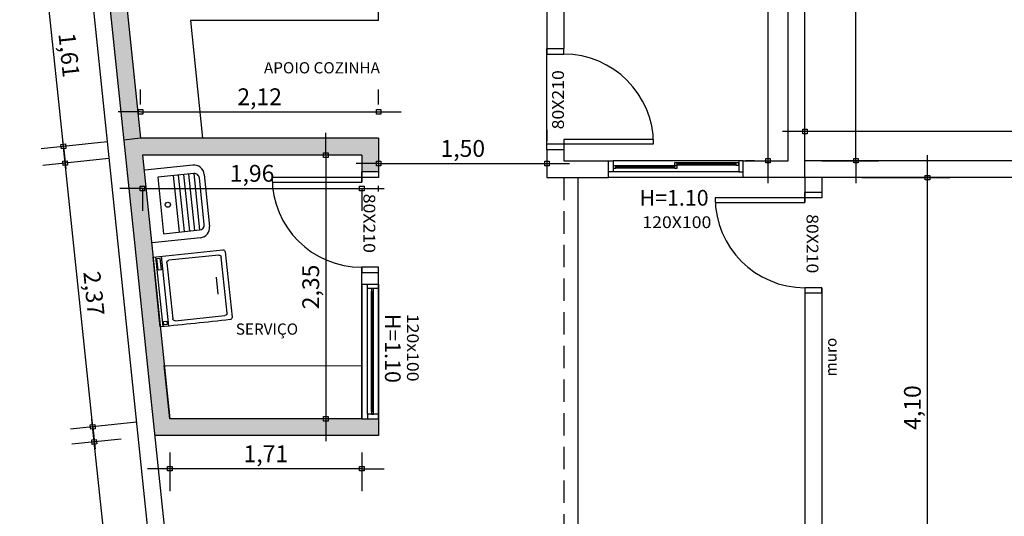
# Model space of a CAD drawing. Units: millimetres. Extents: x 1370.7 to 1463.7, y -231.8 to -166.3.
# Drawn here: x 1376.2 to 1385, y -212 to -207.6 of the extents above; entities that cross this region are included whole.
import ezdxf
from ezdxf.enums import TextEntityAlignment as Align

# ---------------------------------------------------------------- set-up
doc = ezdxf.new("R2010")
doc.units = ezdxf.units.MM
doc.header["$LTSCALE"] = 0.8
doc.linetypes.add('HIDDEN', pattern=[0.375, 0.25, -0.125])
for name, color, linetype in [('COTA', 13, 'Continuous'), ('ESPECARQ', 1, 'Continuous'), ('ESQUADRIA', 1, 'Continuous'), ('heliconia', 75, 'Continuous'), ('jardim2', 15, 'Continuous'), ('LINVISTA', 13, 'Continuous'), ('MURO', 1, 'Continuous'), ('PAREDE', 4, 'Continuous'), ('VIDRO', 1, 'Continuous')]:
    doc.layers.add(name, color=color, linetype=linetype)
doc.styles.add('REGUA60', font='verdana.TTF')
doc.styles.add('REGUA80', font='verdana.TTF')
doc.styles.get("Standard").update_dxf_attribs({"font": 'verdana.TTF'})
doc.dimstyles.new('ISO-25', dxfattribs={"dimtxt": 2.5, "dimasz": 2.5, "dimexe": 1.25, "dimexo": 0.625, "dimtad": 1, "dimtxsty": 'Standard', "dimcen": 2.5, "dimadec": 0, "dimazin": 0, "dimtfac": 1, "dimtmove": 0, "dimatfit": 3, "dimfxl": 0, "dimarcsym": 0})

# ---------------------------------------------------------------- blocks, each defined once
blk = doc.blocks.new('INDESQ2')
at = {"layer": 'ESPECARQ', "color": 0, "style": 'REGUA60', "width": 1.1}
blk.add_attdef('COD', text='', height=1.5, dxfattribs=at).set_placement((-0.08, -2.05), align=Align.CENTER)
blk = doc.blocks.new('COTAPT')
at = {"color": 0, "linetype": 'ByBlock'}
blk.add_line((0, 0), (200, 0), dxfattribs=at)
at = {"color": 6, "linetype": 'ByBlock'}
blk.add_lwpolyline([(-20, 20), (20, 20), (20, -20), (-20, -20)], close=True, dxfattribs=at)
blk = doc.blocks.new('*D70')
at = {"layer": 'COTA', "color": 0, "lineweight": -2}
for p, q in [((1376.8217, -207.0494), (1376.2332, -207.1108)), ((1376.599, -208.689), (1376.4323, -207.091)), ((1376.9886, -208.6494), (1376.4001, -208.7108))]:
    blk.add_line(p, q, dxfattribs=at)
at = {"layer": 'Defpoints', "color": 0}
for p in [(1377.1201, -207.0183), (1376.4322, -207.09), (1377.287, -208.6183)]:
    blk.add_point(p, dxfattribs=at)
at = {"layer": 'COTA', "color": 0, "lineweight": -2, "xscale": 0.001, "yscale": 0.001, "zscale": 0.001}
for p, rotation in [((1376.4322, -207.09), 95.95500671982991), ((1376.5991, -208.69), 275.9550067198299)]:
    blk.add_blockref('COTAPT', p, dxfattribs=dict(at, rotation=rotation))
at = {"layer": 'COTA', "color": 2, "insert": (1376.63, -207.8781), "char_height": 0.15, "attachment_point": 5, "rotation": 275.95501, "style": 'REGUA60'}
blk.add_mtext('1,61', dxfattribs=at)
blk = doc.blocks.new('999')
at = {"layer": 'ESQUADRIA', "elevation": -24.325}
for points in [[(1386.879, -108.8679), (1386.879, -108.9179), (1387.029, -108.9179), (1387.029, -108.8679)], [(1386.879, -109.7679), (1386.879, -109.7179), (1387.029, -109.7179), (1387.029, -109.7679)]]:
    blk.add_lwpolyline(points, dxfattribs=at)
blk.add_lwpolyline([(1387.829, -109.6779), (1387.029, -109.6779), (1387.029, -109.7179), (1387.829, -109.7179)], close=True, dxfattribs=at)
at = {"layer": 'ESQUADRIA'}
blk.add_arc((1387.029, -109.7179, -24.325), 0.8, 0, 90, dxfattribs=at)
at = {"layer": 'PAREDE'}
for p, q in [((1386.879, -108.8679, -24.325), (1387.029, -108.8679, -24.325)), ((1386.879, -109.7679, -24.325), (1387.029, -109.7679, -24.325))]:
    blk.add_line(p, q, dxfattribs=at)
at = {"layer": 'ESPECARQ', "xscale": 0.0699999999999932, "yscale": 0.0699999999999932, "zscale": 0.0699999999999932, "rotation": 90}
blk.add_blockref('INDESQ2', (1386.871, -109.3044, -24.325), dxfattribs=at).add_auto_attribs({'COD': '80X210'})
blk = doc.blocks.new('26')
at = {"layer": 'LINVISTA'}
for p, q in [((2366.9498, 917.5717), (2366.9498, 918.0033)), ((2366.9498, 917.5717), (2366.9498, 918.0033)), ((2367.5998, 917.5717), (2367.5998, 918.0033)), ((2367.0189, 917.8942), (2367.0189, 917.5717)), ((2367.5252, 917.8942), (2367.0189, 917.8942)), ((2367.5252, 917.5717), (2367.5252, 917.8942)), ((2367.0649, 917.5256), (2367.4791, 917.5256)), ((2367.5077, 917.4796), (2367.0419, 917.4796))]:
    blk.add_line(p, q, dxfattribs=at)
for points in [[(2367.5252, 917.756), (2367.0189, 917.756)], [(2367.5252, 917.7099), (2367.0189, 917.7099)], [(2367.5252, 917.6638), (2367.0189, 917.6638)], [(2367.5252, 917.6178), (2367.0189, 917.6178)], [(2367.5252, 917.5717), (2367.0189, 917.5717)]]:
    blk.add_lwpolyline(points, dxfattribs=at)
blk.add_circle((2367.272, 917.8299), 0.023, dxfattribs=at)
for centre, radius, start, end in [((2367.0419, 917.5717), 0.0921, 180, 270), ((2367.0649, 917.5717), 0.0461, 180, 270), ((2367.4791, 917.5717), 0.0461, 270, 0), ((2367.5077, 917.5717), 0.0921, 270, 0)]:
    blk.add_arc(centre, radius, start, end, dxfattribs=at)
blk = doc.blocks.new('maquina lavar06')
at = {"color": 0}
for p, q in [((-23.2, -13.58), (-23.2, 30.3)), ((-21.2, 32.3), (28.09, 32.3)), ((-4.05, 26.3), (10.95, 26.3)), ((30.09, 30.3), (30.09, -13.58)), ((28.09, -15.58), (-21.2, -15.58)), ((-27.23, -19.52), (34.27, -19.52)), ((-27.23, -24.52), (34.27, -24.52)), ((22.44, -20.84), (22.44, -23.84)), ((22.44, -20.84), (32.61, -20.84)), ((22.44, -23.84), (32.61, -23.84)), ((32.61, -23.84), (32.61, -20.84))]:
    blk.add_line(p, q, dxfattribs=at)
blk.add_lwpolyline([(-27.23, -27.12), (34.27, -27.12), (34.27, 34.38, 0.424695), (32.27, 36.28), (-25.23, 36.28, 0.424695), (-27.23, 34.38, 0.003905)], format="xyb", close=True, dxfattribs=at)
blk.add_lwpolyline([(-22.69, -23.92), (-22.69, -20.92), (-25.69, -20.92), (-25.69, -23.92)], close=True, dxfattribs=at)
for centre, start, end in [((-21.2, 30.3), 90, 180), ((28.09, 30.3), 0, 90), ((-21.2, -13.58), 180, 270), ((28.09, -13.58), 270, 0)]:
    blk.add_arc(centre, 2, start, end, dxfattribs=at)
blk = doc.blocks.new('*D117')
at = {"layer": 'COTA', "color": 0, "lineweight": -2}
for p, q in [((1377.0042, -208.7994), (1376.4158, -208.8608)), ((1376.8597, -211.189), (1376.6148, -208.841)), ((1377.2494, -211.1494), (1376.6609, -211.2108))]:
    blk.add_line(p, q, dxfattribs=at)
at = {"layer": 'Defpoints', "color": 0}
for p in [(1377.3026, -208.7683, -24.325), (1376.6147, -208.84), (1377.5477, -211.1183, -24.325)]:
    blk.add_point(p, dxfattribs=at)
at = {"layer": 'COTA', "color": 0, "lineweight": -2, "xscale": 0.001, "yscale": 0.001, "zscale": 0.001}
for p, rotation in [((1376.6147, -208.84), 95.95500671983827), ((1376.8598, -211.19), 275.9550067198383)]:
    blk.add_blockref('COTAPT', p, dxfattribs=dict(at, rotation=rotation))
at = {"layer": 'COTA', "color": 2, "insert": (1376.8519, -210.0031), "char_height": 0.15, "attachment_point": 5, "rotation": 275.95501, "style": 'REGUA60'}
blk.add_mtext('2,37', dxfattribs=at)
blk = doc.blocks.new('*D118')
at = {"layer": 'COTA', "color": 0, "lineweight": -2}
for p, q in [((1383.7165, -208.9683), (1384.5017, -208.9683)), ((1384.3017, -213.0673), (1384.3017, -208.9693)), ((1383.7165, -213.0683), (1384.5017, -213.0683))]:
    blk.add_line(p, q, dxfattribs=at)
at = {"layer": 'Defpoints', "color": 0}
for p in [(1383.4165, -208.9683, -24.325), (1384.3017, -208.9683), (1383.4165, -213.0683, -24.325)]:
    blk.add_point(p, dxfattribs=at)
at = {"layer": 'COTA', "color": 0, "lineweight": -2, "xscale": 0.001, "yscale": 0.001, "zscale": 0.001}
for p, rotation in [((1384.3017, -208.9683), 90), ((1384.3017, -213.0683), 270)]:
    blk.add_blockref('COTAPT', p, dxfattribs=dict(at, rotation=rotation))
at = {"layer": 'COTA', "color": 2, "insert": (1384.1865, -211.0183), "char_height": 0.15, "attachment_point": 5, "rotation": 90, "style": 'REGUA60'}
blk.add_mtext('4,10', dxfattribs=at)
blk = doc.blocks.new('*D120')
at = {"layer": 'COTA', "color": 0, "lineweight": -2}
for p, q in [((1377.1142, -211.2994), (1376.6749, -211.3452)), ((1377.4429, -216.7794), (1376.874, -211.3254)), ((1377.6833, -216.7553), (1377.2441, -216.8011))]:
    blk.add_line(p, q, dxfattribs=at)
at = {"layer": 'Defpoints', "color": 0}
for p in [(1377.4126, -211.2683, -24.325), (1376.8739, -211.3245), (1377.9817, -216.7242, -24.325)]:
    blk.add_point(p, dxfattribs=at)
at = {"layer": 'COTA', "color": 0, "lineweight": -2, "xscale": 0.001, "yscale": 0.001, "zscale": 0.001}
for p, rotation in [((1376.8739, -211.3245), 95.9550067198341), ((1377.443, -216.7804), 275.9550067198341)]:
    blk.add_blockref('COTAPT', p, dxfattribs=dict(at, rotation=rotation))
at = {"layer": 'COTA', "color": 2, "insert": (1377.2729, -214.0405), "char_height": 0.15, "attachment_point": 5, "rotation": 275.95501, "style": 'REGUA60'}
blk.add_mtext('5,49', dxfattribs=at)
blk = doc.blocks.new('*D125')
at = {"layer": 'COTA', "color": 0, "lineweight": -2}
for p, q in [((1383.209, -208.5183), (1383.209, -208.3579)), ((1390.079, -208.5183), (1390.079, -208.3579)), ((1390.078, -208.5579), (1383.21, -208.5579))]:
    blk.add_line(p, q, dxfattribs=at)
at = {"layer": 'Defpoints', "color": 0}
for p in [(1383.209, -208.5579), (1383.209, -208.8183, -24.325), (1390.079, -208.8183, -24.325)]:
    blk.add_point(p, dxfattribs=at)
at = {"layer": 'COTA', "color": 0, "lineweight": -2, "xscale": 0.001, "yscale": 0.001, "zscale": 0.001, "rotation": 180}
blk.add_blockref('COTAPT', (1383.209, -208.5579), dxfattribs=at)
at = {"layer": 'COTA', "color": 0, "lineweight": -2, "xscale": 0.001, "yscale": 0.001, "zscale": 0.001}
blk.add_blockref('COTAPT', (1390.079, -208.5579), dxfattribs=at)
at = {"layer": 'COTA', "color": 2, "insert": (1386.644, -208.4426), "char_height": 0.15, "attachment_point": 5, "style": 'REGUA60'}
blk.add_mtext('6,87', dxfattribs=at)
blk = doc.blocks.new('*D131')
at = {"layer": 'COTA', "color": 0, "lineweight": -2}
for p, q in [((1377.5477, -211.4183), (1377.5477, -211.7635)), ((1379.259, -211.4183), (1379.259, -211.7635)), ((1379.258, -211.5635), (1377.5487, -211.5635))]:
    blk.add_line(p, q, dxfattribs=at)
at = {"layer": 'Defpoints', "color": 0}
for p in [(1377.5477, -211.1183, -24.325), (1379.259, -211.1183, -24.325), (1377.5477, -211.5635)]:
    blk.add_point(p, dxfattribs=at)
at = {"layer": 'COTA', "color": 0, "lineweight": -2, "xscale": 0.001, "yscale": 0.001, "zscale": 0.001, "rotation": 180}
blk.add_blockref('COTAPT', (1377.5477, -211.5635), dxfattribs=at)
at = {"layer": 'COTA', "color": 0, "lineweight": -2, "xscale": 0.001, "yscale": 0.001, "zscale": 0.001}
blk.add_blockref('COTAPT', (1379.259, -211.5635), dxfattribs=at)
at = {"layer": 'COTA', "color": 2, "insert": (1378.4034, -211.4496), "char_height": 0.15, "attachment_point": 5, "style": 'REGUA60'}
blk.add_mtext('1,71', dxfattribs=at)
blk = doc.blocks.new('*D34')
at = {"layer": 'COTA', "color": 0, "lineweight": -2}
for p, q in [((1383.359, -204.9483), (1383.8641, -204.9483)), ((1383.6641, -208.8173), (1383.6641, -204.9493)), ((1383.359, -208.8183), (1383.8641, -208.8183))]:
    blk.add_line(p, q, dxfattribs=at)
at = {"layer": 'Defpoints', "color": 0}
for p in [(1383.059, -204.9483, -24.325), (1383.6641, -204.9483), (1383.059, -208.8183, -24.325)]:
    blk.add_point(p, dxfattribs=at)
at = {"layer": 'COTA', "color": 0, "lineweight": -2, "xscale": 0.001, "yscale": 0.001, "zscale": 0.001}
for p, rotation in [((1383.6641, -204.9483), 90), ((1383.6641, -208.8183), 270)]:
    blk.add_blockref('COTAPT', p, dxfattribs=dict(at, rotation=rotation))
at = {"layer": 'COTA', "color": 2, "insert": (1383.5487, -206.8833), "char_height": 0.15, "attachment_point": 5, "rotation": 90, "style": 'REGUA60'}
blk.add_mtext('3,87', dxfattribs=at)
blk = doc.blocks.new('*D218')
at = {"layer": 'COTA', "color": 0, "lineweight": -2}
for p, q in [((1377.287, -208.3183), (1377.287, -208.1826)), ((1379.409, -208.3183), (1379.409, -208.1826)), ((1377.288, -208.3826), (1379.408, -208.3826))]:
    blk.add_line(p, q, dxfattribs=at)
at = {"layer": 'Defpoints', "color": 0}
for p in [(1379.409, -208.3826), (1377.287, -208.6183, -24.325), (1379.409, -208.6183, -24.325)]:
    blk.add_point(p, dxfattribs=at)
at = {"layer": 'COTA', "color": 0, "lineweight": -2, "xscale": 0.001, "yscale": 0.001, "zscale": 0.001, "rotation": 180}
blk.add_blockref('COTAPT', (1377.287, -208.3826), dxfattribs=at)
at = {"layer": 'COTA', "color": 0, "lineweight": -2, "xscale": 0.001, "yscale": 0.001, "zscale": 0.001}
blk.add_blockref('COTAPT', (1379.409, -208.3826), dxfattribs=at)
at = {"layer": 'COTA', "color": 2, "insert": (1378.348, -208.2674), "char_height": 0.15, "attachment_point": 5, "style": 'REGUA60'}
blk.add_mtext('2,12', dxfattribs=at)
blk = doc.blocks.new('*D219')
at = {"layer": 'COTA', "color": 0, "lineweight": -2}
for p, q in [((1380.909, -208.5433), (1380.909, -208.6433)), ((1379.41, -208.8433), (1380.908, -208.8433)), ((1379.409, -209.0933), (1379.409, -209.0433))]:
    blk.add_line(p, q, dxfattribs=at)
at = {"layer": 'Defpoints', "color": 0}
for p in [(1379.409, -208.7933, -24.325), (1380.909, -208.8433, -24.325), (1380.909, -208.8433)]:
    blk.add_point(p, dxfattribs=at)
at = {"layer": 'COTA', "color": 0, "lineweight": -2, "xscale": 0.001, "yscale": 0.001, "zscale": 0.001, "rotation": 180}
blk.add_blockref('COTAPT', (1379.409, -208.8433), dxfattribs=at)
at = {"layer": 'COTA', "color": 0, "lineweight": -2, "xscale": 0.001, "yscale": 0.001, "zscale": 0.001}
blk.add_blockref('COTAPT', (1380.909, -208.8433), dxfattribs=at)
at = {"layer": 'COTA', "color": 2, "insert": (1380.159, -208.7281), "char_height": 0.15, "attachment_point": 5, "style": 'REGUA60'}
blk.add_mtext('1,50', dxfattribs=at)
blk = doc.blocks.new('*D220')
at = {"layer": 'COTA', "color": 0, "lineweight": -2}
for p, q in [((1377.3026, -209.0683), (1377.3026, -209.2651)), ((1377.3036, -209.0651), (1379.258, -209.0651)), ((1379.259, -209.0683), (1379.259, -209.2651))]:
    blk.add_line(p, q, dxfattribs=at)
at = {"layer": 'Defpoints', "color": 0}
for p in [(1377.3026, -208.7683, -24.325), (1379.259, -208.7683, -24.325), (1379.259, -209.0651)]:
    blk.add_point(p, dxfattribs=at)
at = {"layer": 'COTA', "color": 0, "lineweight": -2, "xscale": 0.001, "yscale": 0.001, "zscale": 0.001, "rotation": 180}
blk.add_blockref('COTAPT', (1377.3026, -209.0651), dxfattribs=at)
at = {"layer": 'COTA', "color": 0, "lineweight": -2, "xscale": 0.001, "yscale": 0.001, "zscale": 0.001}
blk.add_blockref('COTAPT', (1379.259, -209.0651), dxfattribs=at)
at = {"layer": 'COTA', "color": 2, "insert": (1378.2808, -208.95), "char_height": 0.15, "attachment_point": 5, "style": 'REGUA60'}
blk.add_mtext('1,96', dxfattribs=at)
blk = doc.blocks.new('*D221')
at = {"layer": 'COTA', "color": 0, "lineweight": -2}
for p, q in [((1378.959, -208.7683), (1378.7382, -208.7683)), ((1378.9382, -208.7693), (1378.9382, -211.1173)), ((1378.959, -211.1183), (1378.7382, -211.1183))]:
    blk.add_line(p, q, dxfattribs=at)
at = {"layer": 'Defpoints', "color": 0}
for p in [(1379.259, -208.7683, -24.325), (1378.9382, -211.1183), (1379.259, -211.1183, -24.325)]:
    blk.add_point(p, dxfattribs=at)
at = {"layer": 'COTA', "color": 0, "lineweight": -2, "xscale": 0.001, "yscale": 0.001, "zscale": 0.001}
for p, rotation in [((1378.9382, -208.7683), 90), ((1378.9382, -211.1183), 270)]:
    blk.add_blockref('COTAPT', p, dxfattribs=dict(at, rotation=rotation))
at = {"layer": 'COTA', "color": 2, "insert": (1378.823, -209.9433), "char_height": 0.15, "attachment_point": 5, "rotation": 90, "style": 'REGUA60'}
blk.add_mtext('2,35', dxfattribs=at)
blk = doc.blocks.new('*D223')
at = {"layer": 'COTA', "color": 0, "lineweight": -2}
for p, q in [((1382.759, -204.9483), (1382.6797, -204.9483)), ((1382.8797, -204.9493), (1382.8797, -208.8173)), ((1382.759, -208.8183), (1382.6797, -208.8183))]:
    blk.add_line(p, q, dxfattribs=at)
at = {"layer": 'Defpoints', "color": 0}
for p in [(1383.059, -204.9483, -24.325), (1382.8797, -208.8183), (1383.059, -208.8183, -24.325)]:
    blk.add_point(p, dxfattribs=at)
at = {"layer": 'COTA', "color": 0, "lineweight": -2, "xscale": 0.001, "yscale": 0.001, "zscale": 0.001}
for p, rotation in [((1382.8797, -204.9483), 90), ((1382.8797, -208.8183), 270)]:
    blk.add_blockref('COTAPT', p, dxfattribs=dict(at, rotation=rotation))
at = {"layer": 'COTA', "color": 2, "insert": (1382.7644, -206.8833), "char_height": 0.15, "attachment_point": 5, "rotation": 90, "style": 'REGUA60'}
blk.add_mtext('3,87', dxfattribs=at)

msp = doc.modelspace()

# ---------------------------------------------------------------- hatches: boundary and pattern name
at = {"layer": 'PAREDE'}
h = msp.add_hatch(color=256, dxfattribs=at)
h.dxf.hatch_style = 1
h.paths.add_polyline_path([(1377.4979, -206.8683), (1377.1044, -206.8683), (1376.9552, -206.8838), (1377.1378, -208.6338), (1377.287, -208.6183), (1377.1201, -207.0183), (1377.4979, -207.0183)])
h = msp.add_hatch(color=256, dxfattribs=at)
h.dxf.hatch_style = 1
h.paths.add_polyline_path([(1379.409, -208.6183), (1377.287, -208.6183), (1377.1378, -208.6338), (1377.4126, -211.2683), (1379.409, -211.2683), (1379.409, -211.1183), (1379.259, -211.1183), (1377.5477, -211.1183), (1377.4982, -210.6432), (1377.3026, -208.7683), (1379.259, -208.7683), (1379.259, -208.9183), (1379.409, -208.9183)])

# ---------------------------------------------------------------- linework, layer by layer
for p, q in [((1383.209, -208.9683, -21.175), (1383.209, -209.1898, -21.175)), ((1383.359, -208.9683, -21.175), (1383.359, -209.1498, -21.175))]:
    msp.add_line(p, q)
at = {"elevation": -21.175}
msp.add_lwpolyline([(1379.259, -208.6183), (1379.259, -208.6183)], close=True, dxfattribs=at)
at = {"layer": 'ESQUADRIA', "color": 1}
for p, q in [((1382.619, -208.8183, -21.175), (1381.499, -208.8183, -21.175)), ((1382.0465, -208.8633, -21.175), (1381.524, -208.8633, -21.175)), ((1382.0465, -208.8833, -21.175), (1381.524, -208.8833, -21.175)), ((1382.594, -208.8383, -21.175), (1382.0715, -208.8383, -21.175)), ((1382.594, -208.8583, -21.175), (1382.0715, -208.8583, -21.175)), ((1382.619, -208.9183, -21.175), (1381.499, -208.9183, -21.175)), ((1379.409, -210.9683, -21.175), (1379.409, -209.7683, -21.175)), ((1379.259, -211.1183, -21.175), (1379.259, -209.9183, -21.175)), ((1379.309, -211.0783, -21.175), (1379.309, -209.9583, -21.175)), ((1379.344, -211.0533, -21.175), (1379.344, -209.9833, -21.175)), ((1379.364, -211.0533, -21.175), (1379.364, -209.9833, -21.175))]:
    msp.add_line(p, q, dxfattribs=at)
at = {"layer": 'ESQUADRIA'}
msp.add_line((1379.409, -211.0783, -21.175), (1379.409, -209.9583, -21.175), dxfattribs=at)
at = {"layer": 'ESQUADRIA', "elevation": -21.175}
for points in [[(1380.909, -207.8183), (1380.909, -207.8683), (1381.059, -207.8683), (1381.059, -207.8183)], [(1380.909, -208.7183), (1380.909, -208.6683), (1381.059, -208.6683), (1381.059, -208.7183)], [(1381.459, -208.8183), (1381.499, -208.8183), (1381.499, -208.9183), (1381.459, -208.9183)], [(1382.659, -208.8183), (1382.619, -208.8183), (1382.619, -208.9183), (1382.659, -208.9183)], [(1382.659, -208.9683), (1382.659, -208.9683), (1381.459, -208.9683), (1381.459, -208.9683)], [(1379.259, -210.9683), (1379.259, -210.9683), (1379.259, -209.7683), (1379.259, -209.7683)], [(1379.409, -209.9183), (1379.409, -209.9583), (1379.309, -209.9583), (1379.309, -209.9183)], [(1379.409, -211.1183), (1379.409, -211.0783), (1379.309, -211.0783), (1379.309, -211.1183)]]:
    msp.add_lwpolyline(points, dxfattribs=at)
for points in [[(1381.859, -208.6283), (1381.059, -208.6283), (1381.059, -208.6683), (1381.859, -208.6683)], [(1381.499, -208.8833), (1381.524, -208.8833), (1381.524, -208.8633), (1381.499, -208.8633)], [(1382.0465, -208.8583), (1382.0715, -208.8583), (1382.0715, -208.8383), (1382.0465, -208.8383)], [(1382.0715, -208.8633), (1382.0465, -208.8633), (1382.0465, -208.8833), (1382.0715, -208.8833)], [(1382.619, -208.8383), (1382.594, -208.8383), (1382.594, -208.8583), (1382.619, -208.8583)], [(1379.344, -209.9583), (1379.344, -209.9833), (1379.364, -209.9833), (1379.364, -209.9583)], [(1379.364, -211.0783), (1379.364, -211.0533), (1379.344, -211.0533), (1379.344, -211.0783)]]:
    msp.add_lwpolyline(points, close=True, dxfattribs=at)
at = {"layer": 'ESQUADRIA'}
msp.add_arc((1381.059, -208.6683, -21.175), 0.8, 0, 90, dxfattribs=at)
at = {"layer": 'jardim2'}
msp.add_line((1379.409, -207.5683, -21.175), (1379.409, -207.0183, -21.175), dxfattribs=at)
at = {"layer": 'jardim2', "elevation": -21.175}
msp.add_lwpolyline([(1379.409, -207.5683), (1377.7304, -207.5683), (1377.84, -208.6183)], dxfattribs=at)
msp.add_lwpolyline([(1379.259, -211.1183), (1377.5477, -211.1183), (1377.4982, -210.6432), (1379.259, -210.6452)], close=True, dxfattribs=at)
at = {"layer": 'LINVISTA', "linetype": 'HIDDEN', "elevation": -21.175}
msp.add_lwpolyline([(1381.059, -208.9683), (1381.059, -213.0683)], dxfattribs=at)
at = {"layer": 'MURO'}
for p, q in [((1376.359, -201.1683, -21.175), (1378.3585, -220.3364, -21.175)), ((1376.209, -201.1761, -21.175), (1378.207, -220.3363, -21.175))]:
    msp.add_line(p, q, dxfattribs=at)
at = {"layer": 'PAREDE'}
for p, q in [((1383.059, -208.8183, -21.175), (1383.059, -204.9483, -21.175)), ((1383.209, -208.9683, -21.175), (1383.209, -204.8733, -21.175)), ((1377.1201, -207.0183, -21.175), (1377.287, -208.6183, -21.175)), ((1380.909, -206.9833, -21.175), (1380.909, -207.8183, -21.175)), ((1381.059, -206.9833, -21.175), (1381.059, -207.8183, -21.175)), ((1380.909, -207.8183, -21.175), (1381.059, -207.8183, -21.175)), ((1380.909, -208.7183, -21.175), (1380.909, -207.8183, -21.175)), ((1377.287, -208.6183, -21.175), (1377.1378, -208.6338, -21.175)), ((1379.409, -208.6183, -21.175), (1377.287, -208.6183, -21.175)), ((1380.909, -208.7183, -21.175), (1381.059, -208.7183, -21.175)), ((1380.909, -208.7183, -21.175), (1380.909, -208.9683, -21.175)), ((1381.059, -208.7183, -21.175), (1381.059, -208.8183, -21.175)), ((1377.3026, -208.7683, -21.175), (1377.5477, -211.1183, -21.175)), ((1379.259, -208.7683, -21.175), (1377.3026, -208.7683, -21.175)), ((1381.059, -208.8183, -21.175), (1381.459, -208.8183, -21.175)), ((1381.459, -208.9683, -21.175), (1381.459, -208.8183, -21.175)), ((1382.659, -208.9683, -21.175), (1382.659, -208.8183, -21.175)), ((1382.659, -208.8183, -21.175), (1383.059, -208.8183, -21.175)), ((1390.079, -208.8183, -21.175), (1383.209, -208.8183, -21.175)), ((1380.909, -208.9683, -21.175), (1381.459, -208.9683, -21.175)), ((1383.209, -208.9683, -21.175), (1382.659, -208.9683, -21.175)), ((1390.229, -208.9683, -21.175), (1383.209, -208.9683, -21.175)), ((1379.259, -209.9183, -21.175), (1379.409, -209.9183, -21.175)), ((1383.209, -209.9498, -21.175), (1383.209, -213.0683, -21.175)), ((1383.359, -209.9498, -21.175), (1383.359, -213.0683, -21.175)), ((1379.259, -211.1183, -21.175), (1379.409, -211.1183, -21.175))]:
    msp.add_line(p, q, dxfattribs=at)
at = {"layer": 'PAREDE', "linetype": 'HIDDEN'}
for p, q in [((1382.659, -208.8183, -21.175), (1381.459, -208.8183, -21.175)), ((1382.659, -208.9683, -21.175), (1381.459, -208.9683, -21.175))]:
    msp.add_line(p, q, dxfattribs=at)
at = {"layer": 'PAREDE', "elevation": -21.175}
for points in [[(1377.498, -207.0183), (1377.1201, -207.0183), (1377.287, -208.6183)], [(1379.409, -208.6183), (1379.409, -208.6183), (1379.409, -208.9683)], [(1379.259, -208.7683), (1379.259, -209.0083)], [(1381.184, -208.9683), (1381.184, -213.0683)], [(1379.409, -209.9183), (1379.409, -211.2683), (1377.4126, -211.2683)], [(1379.259, -209.9183), (1379.259, -211.1183), (1377.5477, -211.1183)]]:
    msp.add_lwpolyline(points, dxfattribs=at)
at = {"layer": 'VIDRO'}
for p, q in [((1382.0465, -208.8733, -21.175), (1381.524, -208.8733, -21.175)), ((1382.594, -208.8483, -21.175), (1382.0715, -208.8483, -21.175)), ((1379.354, -211.0533, -21.175), (1379.354, -209.9833, -21.175))]:
    msp.add_line(p, q, dxfattribs=at)

# ---------------------------------------------------------------- block references
at = {"rotation": 180}
for p in [(2766.2881, -318.6862, 3.15), (2770.2381, -318.8678, 3.15)]:
    msp.add_blockref('999', p, dxfattribs=at)
at = {"layer": 'ESPECARQ'}
for p, xscale, yscale, zscale, rotation, values in [((1380.917, -208.2693, -21.175), 0.0699999999999932, 0.0699999999999932, 0.0699999999999932, 90, {'COD': '80X210'}), ((1379.8047, -210.4902, -21.175), 0.07000000000001588, 0.07000000000001588, 0.07000000000001588, 270, {'COD': '120x100'})]:
    msp.add_blockref('INDESQ2', p, dxfattribs=dict(at, xscale=xscale, yscale=yscale, zscale=zscale, rotation=rotation)).add_auto_attribs(values)
at = {"layer": 'ESPECARQ', "xscale": 0.06999999999999601, "yscale": 0.06999999999999601, "zscale": 0.06999999999999601}
msp.add_blockref('INDESQ2', (1382.0728, -209.2751, -21.175), dxfattribs=at).add_auto_attribs({'COD': '120X100'})
at = {"layer": 'heliconia', "rotation": 95.95500671987052}
msp.add_blockref('26', (2536.0054, -2468.4854, -21.175), dxfattribs=at)
at = {"layer": 'jardim2', "extrusion": (0, 0, -1), "xscale": 0.01017235497253483, "yscale": 0.01017235497253483, "zscale": -0.01017235497253483, "rotation": 84.04499328012942}
msp.add_blockref('maquina lavar06', (-1377.708, -209.9953, 21.175), dxfattribs=at)

# ---------------------------------------------------------------- texts
at = {"layer": 'ESPECARQ', "style": 'REGUA80'}
for s, height, p in [('APOIO COZINHA', 0.1, (1378.9033, -208.0026, 3.15)), ('H=1.10', 0.14, (1382.0424, -209.1666, -21.175)), ('SERVIÇO', 0.1, (1378.4132, -210.3315, 3.15))]:
    msp.add_text(s, height=height, dxfattribs=at).set_placement(p, align=Align.MIDDLE)
for s, height, rotation, p in [('H=1.10', 0.14, 270, (1379.5169, -210.4902, -21.175)), ('muro', 0.1, 90, (1383.4536, -210.5682, 3.15))]:
    msp.add_text(s, height=height, rotation=rotation, dxfattribs=at).set_placement(p, align=Align.MIDDLE)

# ---------------------------------------------------------------- dimensions: what is measured, and where the dimension line sits
at = {"layer": 'COTA'}
for base, p1, p2, override, picture, middle in [((1382.8797, -208.8183, 3.15), (1383.059, -204.9483, -21.175), (1383.059, -208.8183, -21.175), {"dimscale": 0.1, "dimtxt": 1.5, "dimasz": 0.01, "dimexe": 2, "dimexo": 3, "dimgap": 0.2, "dimrnd": 0.005, "dimzin": 0, "dimtxsty": 'REGUA60', "dimblk": 'COTAPT', "dimcen": 4, "dimdle": 4, "dimclrt": 2, "dimaunit": 1, "dimtofl": 0, "dimfxl": 0.18}, '*D223', (1382.7644, -206.8833, 3.15)), ((1383.6641, -204.9483, 3.15), (1383.059, -208.8183, -21.175), (1383.059, -204.9483, -21.175), {"dimscale": 0.1, "dimtxt": 1.5, "dimasz": 0.01, "dimexe": 2, "dimexo": 3, "dimgap": 0.2, "dimrnd": 0.005, "dimzin": 0, "dimtxsty": 'REGUA60', "dimblk": 'COTAPT', "dimcen": 4, "dimdle": 4, "dimclrt": 2, "dimaunit": 1, "dimtofl": 0}, '*D34', (1383.5487, -206.8833, 3.15)), ((1378.9382, -211.1183, 3.15), (1379.259, -208.7683, -21.175), (1379.259, -211.1183, -21.175), {"dimscale": 0.1, "dimtxt": 1.5, "dimasz": 0.01, "dimexe": 2, "dimexo": 3, "dimgap": 0.2, "dimrnd": 0.005, "dimzin": 0, "dimtxsty": 'REGUA60', "dimblk": 'COTAPT', "dimcen": 4, "dimdle": 4, "dimclrt": 2, "dimaunit": 1, "dimtofl": 0, "dimfxl": 0.18}, '*D221', (1378.823, -209.9433, 3.15))]:
    dim = msp.add_linear_dim(base=base, p1=p1, p2=p2, angle=90, dimstyle='ISO-25', override=override, dxfattribs=at)
    dim.commit()
    dim.dimension.update_dxf_attribs({"geometry": picture, "text_midpoint": middle})
for p1, p2, distance, picture, middle in [((1377.287, -208.6183, -21.175), (1377.1201, -207.0183, -21.175), 0.6916, '*D70', (1376.63, -207.8781, -21.175)), ((1377.5477, -211.1183, -21.175), (1377.3026, -208.7683, -21.175), 0.6916, '*D117', (1376.8519, -210.0031, 3.15)), ((1383.4165, -213.0683, -21.175), (1383.4165, -208.9683, -21.175), -0.8851, '*D118', (1384.1865, -211.0183, 3.15)), ((1377.9817, -216.7242, -21.175), (1377.4126, -211.2683, -21.175), 0.5416, '*D120', (1377.2729, -214.0405, 3.15))]:
    dim = msp.add_aligned_dim(p1=p1, p2=p2, distance=distance, dimstyle='ISO-25', override={"dimscale": 0.1, "dimtxt": 1.5, "dimasz": 0.01, "dimexe": 2, "dimexo": 3, "dimgap": 0.2, "dimrnd": 0.005, "dimzin": 0, "dimtxsty": 'REGUA60', "dimblk": 'COTAPT', "dimcen": 4, "dimdle": 4, "dimclrt": 2, "dimaunit": 1, "dimtofl": 0}, dxfattribs=at)
    dim.commit()
    dim.dimension.update_dxf_attribs({"geometry": picture, "text_midpoint": middle})
for base, p1, p2, override, picture, middle in [((1379.409, -208.3826, 3.15), (1377.287, -208.6183, -21.175), (1379.409, -208.6183, -21.175), {"dimscale": 0.1, "dimtxt": 1.5, "dimasz": 0.01, "dimexe": 2, "dimexo": 3, "dimgap": 0.2, "dimrnd": 0.005, "dimzin": 0, "dimtxsty": 'REGUA60', "dimblk": 'COTAPT', "dimcen": 4, "dimdle": 4, "dimclrt": 2, "dimaunit": 1, "dimtofl": 0, "dimfxl": 0.18}, '*D218', (1378.348, -208.2674, 3.15)), ((1383.209, -208.5579, 3.15), (1390.079, -208.8183, -21.175), (1383.209, -208.8183, -21.175), {"dimscale": 0.1, "dimtxt": 1.5, "dimasz": 0.01, "dimexe": 2, "dimexo": 3, "dimgap": 0.2, "dimrnd": 0.005, "dimzin": 0, "dimtxsty": 'REGUA60', "dimblk": 'COTAPT', "dimcen": 4, "dimdle": 4, "dimclrt": 2, "dimaunit": 1, "dimtofl": 0}, '*D125', (1386.644, -208.4426, 3.15)), ((1380.909, -208.8433, 3.15), (1379.409, -208.7933, -21.175), (1380.909, -208.8433, -21.175), {"dimscale": 0.1, "dimtxt": 1.5, "dimasz": 0.01, "dimexe": 2, "dimexo": 3, "dimgap": 0.2, "dimrnd": 0.005, "dimzin": 0, "dimtxsty": 'REGUA60', "dimblk": 'COTAPT', "dimcen": 4, "dimdle": 4, "dimclrt": 2, "dimaunit": 1, "dimtofl": 0, "dimfxl": 0.18}, '*D219', (1380.159, -208.7281, 3.15)), ((1379.259, -209.0651, 3.15), (1377.3026, -208.7683, -21.175), (1379.259, -208.7683, -21.175), {"dimscale": 0.1, "dimtxt": 1.5, "dimasz": 0.01, "dimexe": 2, "dimexo": 3, "dimgap": 0.2, "dimrnd": 0.005, "dimzin": 0, "dimtxsty": 'REGUA60', "dimblk": 'COTAPT', "dimcen": 4, "dimdle": 4, "dimclrt": 2, "dimaunit": 1, "dimtofl": 0, "dimfxl": 0.18}, '*D220', (1378.2808, -208.95, 3.15)), ((1377.5477, -211.5635, 3.15), (1379.259, -211.1183, -21.175), (1377.5477, -211.1183, -21.175), {"dimscale": 0.1, "dimtxt": 1.5, "dimasz": 0.01, "dimexe": 2, "dimexo": 3, "dimgap": 0.2, "dimrnd": 0.005, "dimzin": 0, "dimtxsty": 'REGUA60', "dimblk": 'COTAPT', "dimcen": 4, "dimdle": 4, "dimclrt": 2, "dimaunit": 1, "dimtofl": 0}, '*D131', (1378.4034, -211.4496, 3.15))]:
    dim = msp.add_linear_dim(base=base, p1=p1, p2=p2, dimstyle='ISO-25', override=override, dxfattribs=at)
    dim.commit()
    dim.dimension.update_dxf_attribs({"geometry": picture, "text_midpoint": middle})

doc.saveas('drawing.dxf')
